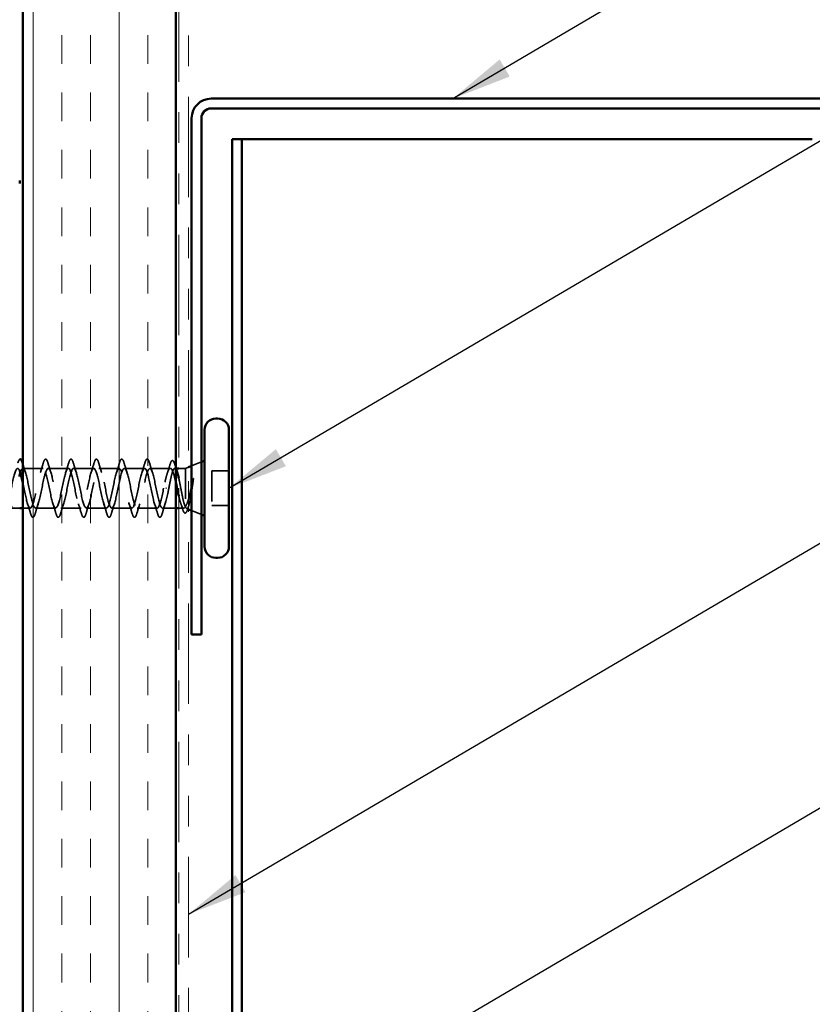
# Model space of a CAD drawing. Units: inches. Extents: x 0.6 to 33.4, y 0.6 to 21.4.
# Drawn here: x 7 to 9.6, y 10.4 to 13.6 of the extents above; entities that cross this region are included whole.
import ezdxf

# ---------------------------------------------------------------- set-up
doc = ezdxf.new("R2010")
doc.units = ezdxf.units.IN
doc.header["$LTSCALE"] = 2
doc.header["$MEASUREMENT"] = 0
doc.linetypes.add('DASHED', pattern=[0.2067, 0.1654, -0.0413])
doc.linetypes.add('DOUBLE_DASH_CHAIN', pattern=[1.2403, 0.6614, -0.0827, 0.1654, -0.0827, 0.1654, -0.0827])
for name, color, linetype, lineweight in [('Hatch (ANSI)', 7, 'Continuous', 18), ('Hidden (ANSI)', 7, 'DASHED', 35), ('Symbol (ANSI)', 7, 'Continuous', 25), ('Visible (ANSI)', 7, 'Continuous', 50)]:
    doc.layers.add(name, color=color, linetype=linetype, lineweight=lineweight)
doc.styles.add('Note Text (ANSI)', font='tahoma.ttf')
doc.dimstyles.new('Default (ANSI)$7', dxfattribs={"dimscale": 2, "dimtxt": 0.12, "dimasz": 0.098425, "dimexe": 0.125, "dimexo": 0.0625, "dimgap": 0.031496, "dimtad": 0, "dimtih": 1, "dimtoh": 1, "dimrnd": 1e-08, "dimzin": 4, "dimdsep": 46, "dimtxsty": 'Note Text (ANSI)', "dimcen": 0.09, "dimdle": 0.393701, "dimclrd": 256, "dimclre": 256, "dimclrt": 256, "dimadec": 0, "dimazin": 1, "dimtfac": 1, "dimtofl": 0, "dimtmove": 0, "dimatfit": 3, "dimfxl": 1, "dimtolj": 1, "dimtzin": 4, "dimlwd": -1, "dimlwe": -1, "dimarcsym": 0})

msp = doc.modelspace()

# ---------------------------------------------------------------- hatches: boundary and pattern name
at = {"layer": 'Hatch (ANSI)', "true_color": 0x804000}
h = msp.add_hatch(dxfattribs=at)
h.set_pattern_fill('INSUL', color=36, scale=0.75, angle=90, style=0)
h.paths.add_polyline_path([(6.99708, 2.30415), (6.99708, 14.61941), (7.49708, 14.61941), (7.49708, 2.30415)])

# ---------------------------------------------------------------- linework, layer by layer
at = {"layer": 'Hidden (ANSI)', "ltscale": 0.001409}
msp.add_line((7.68108, 13.25456), (7.68107, 13.25456), dxfattribs=at)
at = {"layer": 'Hidden (ANSI)', "ltscale": 1.103694}
for p, q in [((7.68107, 2.30415), (7.68107, 13.25456)), ((7.71307, 13.25456), (7.71307, 2.30415))]:
    msp.add_line(p, q, dxfattribs=at)
at = {"layer": 'Hidden (ANSI)', "ltscale": 0.032759}
for p, q in [((7.54908, 12.18712), (7.58108, 12.20003)), ((7.54908, 12.041), (7.58108, 12.02809))]:
    msp.add_line(p, q, dxfattribs=at)
at = {"layer": 'Hidden (ANSI)', "ltscale": 0.062755}
for p, q in [((7.06333, 12.17906), (6.99733, 12.17906)), ((7.14633, 12.17906), (7.08033, 12.17906)), ((7.22933, 12.17906), (7.16333, 12.17906)), ((7.31233, 12.17906), (7.24633, 12.17906)), ((7.39533, 12.17906), (7.32933, 12.17906)), ((7.10483, 12.04906), (7.03883, 12.04906)), ((7.18783, 12.04906), (7.12183, 12.04906)), ((7.27083, 12.04906), (7.20483, 12.04906)), ((7.35383, 12.04906), (7.28783, 12.04906)), ((7.43683, 12.04906), (7.37083, 12.04906))]:
    msp.add_line(p, q, dxfattribs=at)
at = {"layer": 'Hidden (ANSI)', "ltscale": 0.063883}
msp.add_line((7.47952, 12.17906), (7.41233, 12.17906), dxfattribs=at)
at = {"layer": 'Hidden (ANSI)', "ltscale": 0.003668}
msp.add_line((7.4981, 12.17906), (7.49415, 12.17906), dxfattribs=at)
at = {"layer": 'Hidden (ANSI)', "ltscale": 0.020852}
msp.add_line((7.52908, 12.17906), (7.50708, 12.17906), dxfattribs=at)
at = {"layer": 'Hidden (ANSI)', "ltscale": 0.010169}
msp.add_line((7.52908, 12.17906), (7.53908, 12.18309), dxfattribs=at)
at = {"layer": 'Hidden (ANSI)', "ltscale": 0.173517}
msp.add_line((7.52908, 12.17906), (7.52908, 12.05271), dxfattribs=at)
at = {"layer": 'Hidden (ANSI)', "ltscale": 0.107515}
msp.add_line((7.61508, 12.17056), (7.61508, 12.05756), dxfattribs=at)
at = {"layer": 'Hidden (ANSI)', "ltscale": 0.053232}
for p, q in [((7.67108, 12.17056), (7.61508, 12.17056)), ((7.67108, 12.05756), (7.61508, 12.05756))]:
    msp.add_line(p, q, dxfattribs=at)
at = {"layer": 'Hidden (ANSI)', "ltscale": 0.002412}
msp.add_line((7.46705, 12.11406), (7.46511, 12.11406), dxfattribs=at)
at = {"layer": 'Hidden (ANSI)', "ltscale": 0.029661}
msp.add_line((6.98708, 12.04906), (6.95583, 12.04906), dxfattribs=at)
at = {"layer": 'Hidden (ANSI)', "ltscale": 0.023471}
msp.add_line((7.02183, 12.04906), (6.99708, 12.04906), dxfattribs=at)
at = {"layer": 'Hidden (ANSI)', "ltscale": 0.041089}
msp.add_line((7.49708, 12.04906), (7.45383, 12.04906), dxfattribs=at)
at = {"layer": 'Hidden (ANSI)', "ltscale": 0.015427}
msp.add_line((7.52339, 12.04906), (7.50708, 12.04906), dxfattribs=at)
at = {"layer": 'Hidden (ANSI)', "ltscale": 0.006265}
msp.add_line((7.53288, 12.04753), (7.53908, 12.04503), dxfattribs=at)
at = {"layer": 'Hidden (ANSI)', "ltscale": 0.036884}
msp.add_open_spline([(6.98128, 12.19684), (6.98276, 12.20191), (6.98422, 12.20547), (6.98626, 12.20786), (6.98666, 12.20822), (6.98708, 12.2085)], degree=3, knots=[0, 0, 0, 0, 0.080682059, 0.080682059, 0.098281111, 0.098281111, 0.098281111, 0.098281111], dxfattribs=at)
at = {"layer": 'Hidden (ANSI)', "ltscale": 0.029523}
msp.add_open_spline([(6.99708, 12.19447), (7, 12.18458), (7.003, 12.17472), (7.00616, 12.16508)], degree=3, dxfattribs=at)
at = {"layer": 'Hidden (ANSI)', "ltscale": 0.031888}
for points in [[(7.05451, 12.16508), (7.05792, 12.17549), (7.06115, 12.18615), (7.06428, 12.19684)], [(7.07939, 12.19684), (7.08252, 12.18615), (7.08574, 12.17549), (7.08916, 12.16508)], [(7.13751, 12.16508), (7.14092, 12.17549), (7.14415, 12.18615), (7.14728, 12.19684)], [(7.16239, 12.19684), (7.16552, 12.18615), (7.16874, 12.17549), (7.17216, 12.16508)], [(7.22051, 12.16508), (7.22392, 12.17549), (7.22715, 12.18615), (7.23028, 12.19684)], [(7.24539, 12.19684), (7.24852, 12.18615), (7.25174, 12.17549), (7.25516, 12.16508)], [(7.30351, 12.16508), (7.30692, 12.17549), (7.31015, 12.18615), (7.31328, 12.19684)], [(7.32839, 12.19684), (7.33152, 12.18615), (7.33474, 12.17549), (7.33816, 12.16508)], [(7.38651, 12.16508), (7.38992, 12.17549), (7.39315, 12.18615), (7.39628, 12.19684)], [(7.41139, 12.19684), (7.41452, 12.18615), (7.41774, 12.17549), (7.42116, 12.16508)], [(7.02278, 12.03128), (7.01965, 12.04197), (7.01642, 12.05263), (7.01301, 12.06304)], [(7.04766, 12.06304), (7.04424, 12.05263), (7.04102, 12.04197), (7.03789, 12.03128)], [(7.10578, 12.03128), (7.10265, 12.04197), (7.09942, 12.05263), (7.09601, 12.06304)], [(7.13066, 12.06304), (7.12724, 12.05263), (7.12402, 12.04197), (7.12089, 12.03128)], [(7.18878, 12.03128), (7.18565, 12.04197), (7.18242, 12.05263), (7.17901, 12.06304)], [(7.21366, 12.06304), (7.21024, 12.05263), (7.20702, 12.04197), (7.20389, 12.03128)], [(7.27178, 12.03128), (7.26865, 12.04197), (7.26542, 12.05263), (7.26201, 12.06304)], [(7.29666, 12.06304), (7.29324, 12.05263), (7.29002, 12.04197), (7.28689, 12.03128)], [(7.35478, 12.03128), (7.35165, 12.04197), (7.34842, 12.05263), (7.34501, 12.06304)], [(7.37966, 12.06304), (7.37624, 12.05263), (7.37302, 12.04197), (7.36989, 12.03128)], [(7.43778, 12.03128), (7.43465, 12.04197), (7.43142, 12.05263), (7.42801, 12.06304)], [(7.46266, 12.06304), (7.45924, 12.05263), (7.45602, 12.04197), (7.45289, 12.03128)]]:
    msp.add_open_spline(points, degree=3, dxfattribs=at)
at = {"layer": 'Hidden (ANSI)', "ltscale": 0.090851}
for points in [[(7.06428, 12.19684), (7.06576, 12.20191), (7.06722, 12.20547), (7.06974, 12.20842), (7.07075, 12.20908), (7.07371, 12.20903), (7.0751, 12.20741), (7.0774, 12.20293), (7.0784, 12.20022), (7.07939, 12.19684)], [(7.14728, 12.19684), (7.14876, 12.20191), (7.15022, 12.20547), (7.15274, 12.20842), (7.15375, 12.20908), (7.15671, 12.20903), (7.1581, 12.20741), (7.1604, 12.20293), (7.1614, 12.20022), (7.16239, 12.19684)], [(7.23028, 12.19684), (7.23176, 12.20191), (7.23322, 12.20547), (7.23574, 12.20842), (7.23675, 12.20908), (7.23971, 12.20903), (7.2411, 12.20741), (7.2434, 12.20293), (7.2444, 12.20022), (7.24539, 12.19684)], [(7.31328, 12.19684), (7.31476, 12.20191), (7.31622, 12.20547), (7.31874, 12.20842), (7.31975, 12.20908), (7.32271, 12.20903), (7.3241, 12.20741), (7.3264, 12.20293), (7.3274, 12.20022), (7.32839, 12.19684)], [(7.39628, 12.19684), (7.39776, 12.20191), (7.39922, 12.20547), (7.40174, 12.20842), (7.40275, 12.20908), (7.40571, 12.20903), (7.4071, 12.20741), (7.4094, 12.20293), (7.4104, 12.20022), (7.41139, 12.19684)], [(7.03789, 12.03128), (7.0364, 12.02621), (7.03494, 12.02265), (7.03242, 12.0197), (7.03141, 12.01904), (7.02845, 12.01909), (7.02706, 12.02071), (7.02476, 12.02519), (7.02377, 12.02791), (7.02278, 12.03128)], [(7.12089, 12.03128), (7.1194, 12.02621), (7.11794, 12.02265), (7.11542, 12.0197), (7.11441, 12.01904), (7.11145, 12.01909), (7.11006, 12.02071), (7.10776, 12.02519), (7.10677, 12.02791), (7.10578, 12.03128)], [(7.20389, 12.03128), (7.2024, 12.02621), (7.20094, 12.02265), (7.19842, 12.0197), (7.19741, 12.01904), (7.19445, 12.01909), (7.19306, 12.02071), (7.19076, 12.02519), (7.18977, 12.02791), (7.18878, 12.03128)], [(7.28689, 12.03128), (7.2854, 12.02621), (7.28394, 12.02265), (7.28142, 12.0197), (7.28041, 12.01904), (7.27745, 12.01909), (7.27606, 12.02071), (7.27376, 12.02519), (7.27277, 12.02791), (7.27178, 12.03128)], [(7.36989, 12.03128), (7.3684, 12.02621), (7.36694, 12.02265), (7.36442, 12.0197), (7.36341, 12.01904), (7.36045, 12.01909), (7.35906, 12.02071), (7.35676, 12.02519), (7.35577, 12.02791), (7.35478, 12.03128)], [(7.45289, 12.03128), (7.4514, 12.02621), (7.44994, 12.02265), (7.44742, 12.0197), (7.44641, 12.01904), (7.44345, 12.01909), (7.44206, 12.02071), (7.43976, 12.02519), (7.43877, 12.02791), (7.43778, 12.03128)]]:
    msp.add_open_spline(points, degree=3, knots=[0, 0, 0, 0, 0.08068206, 0.08068206, 0.12137804, 0.12137804, 0.18811443, 0.18811443, 0.24184971, 0.24184971, 0.24184971, 0.24184971], dxfattribs=at)
at = {"layer": 'Hidden (ANSI)', "ltscale": 0.028762}
msp.add_open_spline([(7.46981, 12.16397), (7.47294, 12.1733), (7.4759, 12.18287), (7.47878, 12.19247)], degree=3, dxfattribs=at)
at = {"layer": 'Hidden (ANSI)', "ltscale": 0.090202}
msp.add_open_spline([(7.47878, 12.19247), (7.48027, 12.19743), (7.48174, 12.20095), (7.48428, 12.20386), (7.48529, 12.20451), (7.48823, 12.20451), (7.48965, 12.20295), (7.49213, 12.19837), (7.49328, 12.19528), (7.49443, 12.19137)], degree=3, knots=[0, 0, 0, 0, 0.07823642, 0.07823642, 0.11746311, 0.11746311, 0.18161919, 0.18161919, 0.24008214, 0.24008214, 0.24008214, 0.24008214], dxfattribs=at)
at = {"layer": 'Hidden (ANSI)', "ltscale": 0.008828}
msp.add_open_spline([(7.49443, 12.19137), (7.4953, 12.18839), (7.49619, 12.18541), (7.49708, 12.18244)], degree=3, dxfattribs=at)
at = {"layer": 'Hidden (ANSI)', "ltscale": 0.920435}
msp.add_open_spline([(6.98708, 12.17068), (6.98618, 12.1729), (6.98527, 12.17472), (6.98436, 12.17605), (6.97893, 12.1841), (6.97349, 12.17437), (6.96805, 12.15292), (6.96261, 12.13147), (6.95717, 12.09983), (6.95173, 12.07766), (6.94629, 12.05548), (6.94085, 12.04437), (6.93541, 12.05123), (6.92997, 12.05808), (6.92453, 12.0824), (6.91909, 12.10909), (6.91365, 12.13577), (6.90822, 12.1629), (6.90278, 12.17362), (6.89734, 12.18434), (6.8919, 12.17788), (6.88646, 12.15825), (6.88102, 12.13863), (6.87558, 12.10725), (6.87014, 12.0836), (6.8647, 12.05996), (6.85926, 12.04575), (6.85382, 12.04981), (6.84838, 12.05387), (6.84294, 12.07589), (6.8375, 12.10221), (6.8367, 12.10611), (6.83589, 12.11009), (6.83508, 12.11406)], degree=3, knots=[35.6173336, 35.6173336, 35.6173336, 35.6173336, 35.8230314, 35.8230314, 35.8230314, 37.0583084, 37.0583084, 37.0583084, 38.2935853, 38.2935853, 38.2935853, 39.5288622, 39.5288622, 39.5288622, 40.7641392, 40.7641392, 40.7641392, 41.9994161, 41.9994161, 41.9994161, 43.2346931, 43.2346931, 43.2346931, 44.46997, 44.46997, 44.46997, 45.705247, 45.705247, 45.705247, 46.9405239, 46.9405239, 46.9405239, 47.1238898, 47.1238898, 47.1238898, 47.1238898], dxfattribs=at)
at = {"layer": 'Hidden (ANSI)', "ltscale": 1.076982}
msp.add_open_spline([(6.85208, 12.11406), (6.85752, 12.0873), (6.86296, 12.0615), (6.8684, 12.05268), (6.87384, 12.04387), (6.87928, 12.05268), (6.88472, 12.07364), (6.89016, 12.0946), (6.8956, 12.1262), (6.90104, 12.14882), (6.90648, 12.17144), (6.91191, 12.18344), (6.91735, 12.17737), (6.92279, 12.1713), (6.92823, 12.1476), (6.93367, 12.12099), (6.93911, 12.09438), (6.94455, 12.06677), (6.94999, 12.05532), (6.95543, 12.04386), (6.96087, 12.04938), (6.96631, 12.06845), (6.97175, 12.08751), (6.97719, 12.11875), (6.98262, 12.14277), (6.98806, 12.16678), (6.9935, 12.18183), (6.99894, 12.17858), (7.00438, 12.17532), (7.00982, 12.15399), (7.01526, 12.12784), (7.0207, 12.10168), (7.02614, 12.07259), (7.03158, 12.05862), (7.03702, 12.04465), (7.04246, 12.04681), (7.0479, 12.06377), (7.05334, 12.08073), (7.05877, 12.11125), (7.06421, 12.13639), (7.06965, 12.16152), (7.07509, 12.17946), (7.08053, 12.17905), (7.08597, 12.17865), (7.09141, 12.15993), (7.09685, 12.13453), (7.10229, 12.10913), (7.10773, 12.07887), (7.11317, 12.06255), (7.11861, 12.04623), (7.12405, 12.04501), (7.12949, 12.05967), (7.13492, 12.07432), (7.14036, 12.10378), (7.1458, 12.12975), (7.15124, 12.15573), (7.15668, 12.17634), (7.16212, 12.17879), (7.16756, 12.18124), (7.173, 12.16535), (7.17844, 12.14099), (7.18388, 12.11663), (7.18932, 12.08556), (7.19476, 12.06707), (7.2002, 12.04858), (7.20564, 12.044), (7.21107, 12.05618), (7.21651, 12.06837), (7.22195, 12.09643), (7.22739, 12.12294), (7.23283, 12.14945), (7.23827, 12.17251), (7.24371, 12.17778), (7.24915, 12.18306), (7.25459, 12.17018), (7.26003, 12.14714), (7.26547, 12.12411), (7.27091, 12.09257), (7.27635, 12.07212), (7.28179, 12.05167), (7.28722, 12.04379), (7.29266, 12.05336), (7.2981, 12.06293), (7.30354, 12.08927), (7.30898, 12.11603), (7.31442, 12.14278), (7.31986, 12.16801), (7.3253, 12.17605), (7.33074, 12.1841), (7.33618, 12.17437), (7.34162, 12.15292), (7.34706, 12.13147), (7.3525, 12.09983), (7.35794, 12.07766), (7.36337, 12.05548), (7.36881, 12.04437), (7.37425, 12.05123), (7.37969, 12.05808), (7.38513, 12.0824), (7.39057, 12.10909), (7.39601, 12.13577), (7.40145, 12.1629), (7.40689, 12.17362), (7.41233, 12.18434), (7.41777, 12.17788), (7.42321, 12.15825), (7.42865, 12.13863), (7.43409, 12.10725), (7.43952, 12.0836), (7.44496, 12.05996), (7.4504, 12.04575), (7.45584, 12.04981), (7.46128, 12.05387), (7.46672, 12.07589), (7.47216, 12.10221), (7.47297, 12.10611), (7.47377, 12.11009), (7.47458, 12.11406)], degree=3, knots=[-47.1238898, -47.1238898, -47.1238898, -47.1238898, -45.8886129, -45.8886129, -45.8886129, -44.6533359, -44.6533359, -44.6533359, -43.418059, -43.418059, -43.418059, -42.182782, -42.182782, -42.182782, -40.9475051, -40.9475051, -40.9475051, -39.7122281, -39.7122281, -39.7122281, -38.4769512, -38.4769512, -38.4769512, -37.2416742, -37.2416742, -37.2416742, -36.0063973, -36.0063973, -36.0063973, -34.7711204, -34.7711204, -34.7711204, -33.5358434, -33.5358434, -33.5358434, -32.3005665, -32.3005665, -32.3005665, -31.0652895, -31.0652895, -31.0652895, -29.8300126, -29.8300126, -29.8300126, -28.5947356, -28.5947356, -28.5947356, -27.3594587, -27.3594587, -27.3594587, -26.1241817, -26.1241817, -26.1241817, -24.8889048, -24.8889048, -24.8889048, -23.6536278, -23.6536278, -23.6536278, -22.4183509, -22.4183509, -22.4183509, -21.183074, -21.183074, -21.183074, -19.947797, -19.947797, -19.947797, -18.7125201, -18.7125201, -18.7125201, -17.4772431, -17.4772431, -17.4772431, -16.2419662, -16.2419662, -16.2419662, -15.0066892, -15.0066892, -15.0066892, -13.7714123, -13.7714123, -13.7714123, -12.5361353, -12.5361353, -12.5361353, -11.3008584, -11.3008584, -11.3008584, -10.0655815, -10.0655815, -10.0655815, -8.8303045, -8.8303045, -8.8303045, -7.5950276, -7.5950276, -7.5950276, -6.3597506, -6.3597506, -6.3597506, -5.1244737, -5.1244737, -5.1244737, -3.8891967, -3.8891967, -3.8891967, -2.6539198, -2.6539198, -2.6539198, -1.4186428, -1.4186428, -1.4186428, -0.1833659, -0.1833659, -0.1833659, 0, 0, 0, 0], dxfattribs=at)
at = {"layer": 'Hidden (ANSI)', "ltscale": 1.115371}
msp.add_open_spline([(7.45758, 12.11406), (7.45214, 12.0873), (7.4467, 12.0615), (7.44126, 12.05268), (7.43583, 12.04387), (7.43039, 12.05268), (7.42495, 12.07364), (7.41951, 12.0946), (7.41407, 12.1262), (7.40863, 12.14882), (7.40319, 12.17144), (7.39775, 12.18344), (7.39231, 12.17737), (7.38687, 12.1713), (7.38143, 12.1476), (7.37599, 12.12099), (7.37055, 12.09438), (7.36511, 12.06677), (7.35968, 12.05532), (7.35424, 12.04386), (7.3488, 12.04938), (7.34336, 12.06845), (7.33792, 12.08751), (7.33248, 12.11875), (7.32704, 12.14277), (7.3216, 12.16678), (7.31616, 12.18183), (7.31072, 12.17858), (7.30528, 12.17532), (7.29984, 12.15399), (7.2944, 12.12784), (7.28896, 12.10168), (7.28353, 12.07259), (7.27809, 12.05862), (7.27265, 12.04465), (7.26721, 12.04681), (7.26177, 12.06377), (7.25633, 12.08073), (7.25089, 12.11125), (7.24545, 12.13639), (7.24001, 12.16152), (7.23457, 12.17946), (7.22913, 12.17905), (7.22369, 12.17865), (7.21825, 12.15993), (7.21281, 12.13453), (7.20738, 12.10913), (7.20194, 12.07887), (7.1965, 12.06255), (7.19106, 12.04623), (7.18562, 12.04501), (7.18018, 12.05967), (7.17474, 12.07432), (7.1693, 12.10378), (7.16386, 12.12975), (7.15842, 12.15573), (7.15298, 12.17634), (7.14754, 12.17879), (7.1421, 12.18124), (7.13666, 12.16535), (7.13123, 12.14099), (7.12579, 12.11663), (7.12035, 12.08556), (7.11491, 12.06707), (7.10947, 12.04858), (7.10403, 12.044), (7.09859, 12.05618), (7.09315, 12.06837), (7.08771, 12.09643), (7.08227, 12.12294), (7.07683, 12.14945), (7.07139, 12.17251), (7.06595, 12.17778), (7.06051, 12.18306), (7.05508, 12.17018), (7.04964, 12.14714), (7.0442, 12.12411), (7.03876, 12.09257), (7.03332, 12.07212), (7.02788, 12.05167), (7.02244, 12.04379), (7.017, 12.05336), (7.01156, 12.06293), (7.00612, 12.08927), (7.00068, 12.11603), (6.99948, 12.12193), (6.99828, 12.12776), (6.99708, 12.13334)], degree=3, knots=[0, 0, 0, 0, 1.2352769, 1.2352769, 1.2352769, 2.4705539, 2.4705539, 2.4705539, 3.7058308, 3.7058308, 3.7058308, 4.9411078, 4.9411078, 4.9411078, 6.1763847, 6.1763847, 6.1763847, 7.4116617, 7.4116617, 7.4116617, 8.6469386, 8.6469386, 8.6469386, 9.8822156, 9.8822156, 9.8822156, 11.1174925, 11.1174925, 11.1174925, 12.3527695, 12.3527695, 12.3527695, 13.5880464, 13.5880464, 13.5880464, 14.8233233, 14.8233233, 14.8233233, 16.0586003, 16.0586003, 16.0586003, 17.2938772, 17.2938772, 17.2938772, 18.5291542, 18.5291542, 18.5291542, 19.7644311, 19.7644311, 19.7644311, 20.9997081, 20.9997081, 20.9997081, 22.234985, 22.234985, 22.234985, 23.470262, 23.470262, 23.470262, 24.7055389, 24.7055389, 24.7055389, 25.9408158, 25.9408158, 25.9408158, 27.1760928, 27.1760928, 27.1760928, 28.4113697, 28.4113697, 28.4113697, 29.6466467, 29.6466467, 29.6466467, 30.8819236, 30.8819236, 30.8819236, 32.1172006, 32.1172006, 32.1172006, 33.3524775, 33.3524775, 33.3524775, 34.5877545, 34.5877545, 34.5877545, 34.8603233, 34.8603233, 34.8603233, 34.8603233], dxfattribs=at)
at = {"layer": 'Hidden (ANSI)', "ltscale": 0.179}
msp.add_open_spline([(7.49708, 12.13407), (7.49663, 12.13609), (7.49617, 12.13808), (7.49385, 12.14797), (7.49201, 12.15514), (7.48829, 12.16709), (7.48645, 12.17175), (7.48273, 12.1779), (7.48089, 12.17932), (7.47717, 12.17872), (7.47532, 12.17668), (7.4716, 12.16941), (7.46976, 12.16424), (7.46618, 12.15191), (7.46447, 12.14502), (7.46102, 12.13005), (7.45931, 12.12209), (7.45758, 12.11406)], degree=3, knots=[0.38827309, 0.38827309, 0.38827309, 0.38827309, 0.40489037, 0.40489037, 0.4723721, 0.4723721, 0.53985383, 0.53985383, 0.60733556, 0.60733556, 0.67481729, 0.67481729, 0.74229902, 0.74229902, 0.8048716, 0.8048716, 0.86744418, 0.86744418, 0.86744418, 0.86744418], dxfattribs=at)
at = {"layer": 'Hidden (ANSI)', "ltscale": 0.13923}
msp.add_open_spline([(7.47458, 12.11406), (7.47623, 12.12268), (7.47787, 12.13121), (7.48117, 12.14711), (7.48281, 12.15432), (7.48611, 12.16642), (7.48775, 12.17119), (7.49105, 12.1776), (7.49269, 12.17918), (7.49599, 12.17892), (7.49762, 12.17708), (7.50023, 12.17164), (7.50117, 12.16915), (7.50212, 12.16621)], degree=3, knots=[0, 0, 0, 0, 0.06687142, 0.06687142, 0.13374283, 0.13374283, 0.20061425, 0.20061425, 0.26748567, 0.26748567, 0.33435708, 0.33435708, 0.37282678, 0.37282678, 0.37282678, 0.37282678], dxfattribs=at)
at = {"layer": 'Hidden (ANSI)', "ltscale": 0.111225}
msp.add_open_spline([(7.50708, 12.14705), (7.50777, 12.14395), (7.50846, 12.1407), (7.51081, 12.12928), (7.51244, 12.1207), (7.51574, 12.10347), (7.51738, 12.09499), (7.52068, 12.0793), (7.52232, 12.07224), (7.52482, 12.06336), (7.52567, 12.06068), (7.52738, 12.05608), (7.52823, 12.05419), (7.52908, 12.05271)], degree=3, knots=[0.44006249, 0.44006249, 0.44006249, 0.44006249, 0.46809992, 0.46809992, 0.53497133, 0.53497133, 0.60184275, 0.60184275, 0.66871417, 0.66871417, 0.70324308, 0.70324308, 0.737772, 0.737772, 0.737772, 0.737772], dxfattribs=at)
at = {"layer": 'Hidden (ANSI)', "ltscale": 0.105794}
msp.add_open_spline([(7.55319, 12.14209), (7.55117, 12.13278), (7.54913, 12.123), (7.54501, 12.10392), (7.54298, 12.09482), (7.53894, 12.07886), (7.53699, 12.07204), (7.53304, 12.06108), (7.53109, 12.05697), (7.52908, 12.05439)], degree=3, knots=[0, 0, 0, 0, 0.07588897, 0.07588897, 0.1494652, 0.1494652, 0.21768686, 0.21768686, 0.28372234, 0.28372234, 0.28372234, 0.28372234], dxfattribs=at)
at = {"layer": 'Hidden (ANSI)', "ltscale": 0.148606}
msp.add_open_spline([(7.52908, 12.05271), (7.53059, 12.04928), (7.53205, 12.04748), (7.53502, 12.04727), (7.53649, 12.04896), (7.53946, 12.05571), (7.54092, 12.06079), (7.54389, 12.07379), (7.54536, 12.08164), (7.54801, 12.09732), (7.54918, 12.10477), (7.55154, 12.12012), (7.55271, 12.12793), (7.55388, 12.1355)], degree=3, knots=[0, 0, 0, 0, 0.06713685, 0.06713685, 0.13596331, 0.13596331, 0.20647998, 0.20647998, 0.27868739, 0.27868739, 0.33737749, 0.33737749, 0.39716778, 0.39716778, 0.39716778, 0.39716778], dxfattribs=at)
at = {"layer": 'Hidden (ANSI)', "ltscale": 0.014703}
msp.add_open_spline([(7.55388, 12.1355), (7.55419, 12.13751), (7.55445, 12.13956), (7.55477, 12.14326), (7.55482, 12.14461), (7.55472, 12.14551), (7.55469, 12.14571), (7.55462, 12.14586), (7.5546, 12.14589), (7.55457, 12.14593), (7.55456, 12.14594), (7.55453, 12.14595), (7.55452, 12.14595), (7.55449, 12.14595), (7.55448, 12.14595), (7.55445, 12.14594), (7.55444, 12.14593), (7.5544, 12.1459), (7.55437, 12.14587), (7.5543, 12.14578), (7.55425, 12.14569), (7.55403, 12.14526), (7.55386, 12.14473), (7.55354, 12.14362), (7.55335, 12.14283), (7.55319, 12.14209)], degree=3, knots=[0, 0, 0, 0, 0.015878436, 0.015878436, 0.030496322, 0.030496322, 0.033768739, 0.033768739, 0.034516096, 0.034516096, 0.034934038, 0.034934038, 0.035218632, 0.035218632, 0.035484827, 0.035484827, 0.035833283, 0.035833283, 0.03649102, 0.03649102, 0.038229075, 0.038229075, 0.045138635, 0.045138635, 0.057165667, 0.057165667, 0.057165667, 0.057165667], dxfattribs=at)
at = {"layer": 'Hidden (ANSI)', "ltscale": 0.099652}
msp.add_open_spline([(7.52908, 12.05439), (7.52722, 12.05096), (7.52538, 12.04915), (7.52166, 12.04898), (7.51982, 12.05063), (7.5161, 12.05719), (7.51426, 12.06204), (7.51062, 12.07403), (7.50886, 12.08095), (7.50708, 12.08855)], degree=3, knots=[0, 0, 0, 0, 0.06748173, 0.06748173, 0.13496346, 0.13496346, 0.20244519, 0.20244519, 0.26693205, 0.26693205, 0.26693205, 0.26693205], dxfattribs=at)
at = {"layer": 'Hidden (ANSI)', "ltscale": 0.018879}
msp.add_open_spline([(7.51966, 12.04549), (7.51772, 12.05177), (7.51573, 12.05801), (7.51368, 12.06415)], degree=3, dxfattribs=at)
at = {"layer": 'Hidden (ANSI)', "ltscale": 0.088703}
msp.add_open_spline([(7.53657, 12.04686), (7.53509, 12.04196), (7.53361, 12.03823), (7.53048, 12.03346), (7.52838, 12.03223), (7.52481, 12.03389), (7.52355, 12.03571), (7.5214, 12.0403), (7.52052, 12.04268), (7.51966, 12.04549)], degree=3, knots=[0, 0, 0, 0, 0.06778169, 0.06778169, 0.13659621, 0.13659621, 0.19471937, 0.19471937, 0.23594903, 0.23594903, 0.23594903, 0.23594903], dxfattribs=at)
at = {"layer": 'Hidden (ANSI)', "ltscale": 0.010335}
msp.add_open_spline([(7.53976, 12.05723), (7.53868, 12.05379), (7.53762, 12.05033), (7.53657, 12.04686)], degree=3, dxfattribs=at)
at = {"layer": 'Visible (ANSI)', "color": 36, "true_color": 0x804000}
for p, q in [((6.99708, 2.30415), (6.99708, 14.61941)), ((7.49708, 14.61941), (7.49708, 2.30415))]:
    msp.add_line(p, q, dxfattribs=at)
at = {"layer": 'Visible (ANSI)', "color": 30, "linetype": 'DOUBLE_DASH_CHAIN', "lineweight": 18, "ltscale": 0.247788, "true_color": 0xff8000}
for p, q in [((7.50708, 14.59741), (7.50708, 2.30415)), ((7.53908, 2.30415), (7.53908, 14.59741))]:
    msp.add_line(p, q, dxfattribs=at)
at = {"layer": 'Visible (ANSI)', "color": 1, "true_color": 0xff0000}
for p, q in [((9.73508, 13.38656), (7.61308, 13.38656)), ((7.61308, 13.35456), (9.73508, 13.35456)), ((7.54908, 13.32256), (7.54908, 11.63656)), ((7.58108, 11.63656), (7.58108, 13.32256)), ((7.58108, 11.63656), (7.54908, 11.63656))]:
    msp.add_line(p, q, dxfattribs=at)
at = {"layer": 'Visible (ANSI)', "color": 5, "true_color": 0x0000ff}
for p, q in [((7.68108, 2.30415), (7.68108, 13.25456)), ((7.68108, 13.25456), (7.71308, 13.25456)), ((7.71308, 13.25456), (7.81638, 13.25456)), ((7.71308, 13.25456), (7.71308, 2.30415)), ((7.81638, 13.25456), (9.57779, 13.25456))]:
    msp.add_line(p, q, dxfattribs=at)
at = {"layer": 'Visible (ANSI)'}
for p, q in [((6.98708, 13.10941), (6.98708, 13.11941)), ((7.63408, 12.34156), (7.62808, 12.34156)), ((7.59108, 12.30456), (7.59108, 11.92356)), ((7.67108, 12.30456), (7.67108, 11.92356)), ((7.58108, 12.20003), (7.59108, 12.20406)), ((7.50708, 12.17906), (7.4981, 12.17906)), ((7.53908, 12.18309), (7.54908, 12.18712)), ((6.99708, 12.04906), (6.98708, 12.04906)), ((7.50708, 12.04906), (7.49708, 12.04906)), ((7.53908, 12.04503), (7.54908, 12.041)), ((7.58108, 12.02809), (7.59108, 12.02406)), ((7.63408, 11.88656), (7.62808, 11.88656))]:
    msp.add_line(p, q, dxfattribs=at)
at = {"layer": 'Visible (ANSI)', "color": 1, "true_color": 0xff0000}
for radius in [0.064, 0.032]:
    msp.add_arc((7.61308, 13.32256), radius, 90, 180, dxfattribs=at)
at = {"layer": 'Visible (ANSI)'}
for centre, start, end in [((7.62808, 12.30456), 90, 180), ((7.63408, 12.30456), 0, 90), ((7.62808, 11.92356), 180, 270), ((7.63408, 11.92356), 270, 0)]:
    msp.add_arc(centre, 0.037, start, end, dxfattribs=at)
for points, knots in [([(6.98708, 12.2085), (6.98764, 12.20886), (6.98824, 12.20907), (6.99071, 12.20903), (6.9921, 12.20741), (6.9944, 12.20293), (6.9954, 12.20022), (6.99639, 12.19684)], [0.09828111, 0.09828111, 0.09828111, 0.09828111, 0.12137804, 0.12137804, 0.18811443, 0.18811443, 0.24184971, 0.24184971, 0.24184971, 0.24184971]), ([(7.50212, 12.16621), (7.50281, 12.16403), (7.50351, 12.16161), (7.50517, 12.15534), (7.50613, 12.15134), (7.50708, 12.14705)], [0.372826783, 0.372826783, 0.372826783, 0.372826783, 0.4012285, 0.4012285, 0.440062487, 0.440062487, 0.440062487, 0.440062487]), ([(7.50708, 12.08855), (7.507, 12.08891), (7.50692, 12.08926), (7.50497, 12.09764), (7.50313, 12.10623), (7.49987, 12.12142), (7.49848, 12.12788), (7.49708, 12.13407)], [0.26693205, 0.26693205, 0.26693205, 0.26693205, 0.26992692, 0.26992692, 0.33740864, 0.33740864, 0.38827309, 0.38827309, 0.38827309, 0.38827309])]:
    msp.add_open_spline(points, degree=3, knots=knots, dxfattribs=at)
for points in [[(6.99639, 12.19684), (6.99662, 12.19605), (6.99685, 12.19526), (6.99708, 12.19447)], [(6.99708, 12.13334), (6.99375, 12.14886), (6.99042, 12.16251), (6.98708, 12.17068)], [(7.49708, 12.18244), (7.49872, 12.17699), (7.5004, 12.17157), (7.50212, 12.16621)]]:
    msp.add_open_spline(points, degree=3, dxfattribs=at)

# ---------------------------------------------------------------- leaders
at = {"layer": 'Symbol (ANSI)', "annotation_type": 0, "has_hookline": 1, "hookline_direction": 0}
for points, text_width in [([(8.40275, 13.38656), (11.2408, 15.06148), (11.43765, 15.06148)], 1.30751), ([(7.67108, 12.11406), (11.22156, 14.2003), (11.41841, 14.2003)], 4.44282), ([(7.53908, 10.72294), (11.19078, 12.86762), (11.38763, 12.86762)], 4.45958), ([(7.49708, 9.83319), (11.16692, 11.98834), (11.36378, 11.98834)], 2.86872), ([(8.13008, 9.45446), (11.15142, 11.2352), (11.34827, 11.2352)], 2.89676), ([(5.63808, 7.2309), (11.14824, 10.44856), (11.34509, 10.44856)], 1.40083)]:
    msp.add_leader(points, dimstyle='Default (ANSI)$7', override={"dimtad": 0}, dxfattribs=dict(at, text_width=text_width))

doc.saveas('drawing.dxf')
